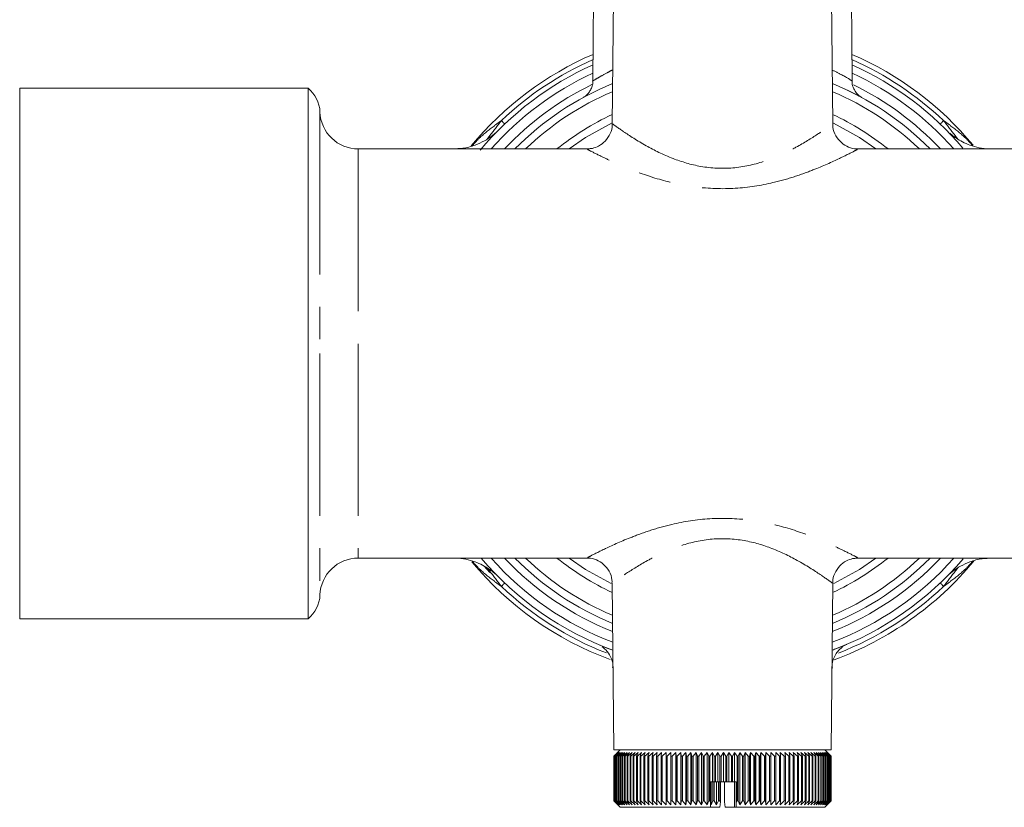
# Model space of a CAD drawing. Units: millimetres. Extents: x 152 to 272, y 29 to 252.
# Drawn here: x 152 to 191, y 188 to 219 of the extents above; entities that cross this region are included whole.
import ezdxf

# ---------------------------------------------------------------- set-up
doc = ezdxf.new("R2010")
doc.units = ezdxf.units.MM
doc.linetypes.add('PHANTOM', pattern=[12.7, 6.35, -1.27, 1.27, -1.27, 1.27, -1.27])

msp = doc.modelspace()

# ---------------------------------------------------------------- linework, layer by layer
at = {"color": 7, "linetype": 'Continuous', "lineweight": 15}
for p, q in [((174.648, 223.848), (174.587, 216.864)), ((175.402, 221.698), (175.345, 215.156)), ((183.973, 215.169), (183.916, 221.698)), ((184.731, 216.866), (184.687, 221.848)), ((163.442, 216.573), (152.159, 216.573)), ((152.159, 216.573), (152.159, 206.198)), ((163.442, 216.573), (163.442, 195.823)), ((174.402, 214.198), (165.408, 214.198)), ((193.91, 214.198), (184.937, 214.198)), ((152.159, 206.198), (152.159, 195.823)), ((165.408, 198.198), (174.382, 198.198)), ((184.916, 198.198), (193.91, 198.198)), ((170.557, 197.63), (170.333, 197.875)), ((175.345, 197.228), (175.402, 190.698)), ((183.916, 190.698), (183.973, 197.24)), ((152.159, 195.823), (163.442, 195.823)), ((175.402, 190.698), (183.916, 190.698)), ((175.559, 190.598), (175.409, 190.448)), ((175.409, 190.448), (175.409, 188.698)), ((175.411, 190.448), (175.559, 190.598)), ((175.413, 190.448), (175.411, 190.448)), ((175.411, 188.698), (175.411, 190.448)), ((175.567, 190.598), (175.413, 190.448)), ((175.413, 190.448), (175.413, 188.698)), ((175.423, 190.448), (175.567, 190.598)), ((175.428, 190.448), (175.423, 190.448)), ((175.423, 188.698), (175.423, 190.448)), ((175.585, 190.598), (175.428, 190.448)), ((175.428, 190.448), (175.428, 188.698)), ((175.447, 190.448), (175.585, 190.598)), ((175.454, 190.448), (175.447, 190.448)), ((175.447, 188.698), (175.447, 190.448)), ((175.615, 190.598), (175.454, 190.448)), ((175.454, 190.448), (175.454, 188.698)), ((175.483, 190.448), (175.615, 190.598)), ((175.492, 190.448), (175.483, 190.448)), ((175.483, 188.698), (175.483, 190.448)), ((175.656, 190.598), (175.492, 190.448)), ((175.492, 190.448), (175.492, 188.698)), ((175.659, 190.698), (175.495, 190.534)), ((175.53, 190.448), (175.656, 190.598)), ((175.542, 190.448), (175.53, 190.448)), ((175.53, 188.698), (175.53, 190.448)), ((175.708, 190.598), (175.542, 190.448)), ((175.542, 190.448), (175.542, 188.698)), ((175.588, 190.448), (175.708, 190.598)), ((175.603, 190.448), (175.588, 190.448)), ((175.588, 188.698), (175.588, 190.448)), ((175.771, 190.598), (175.603, 190.448)), ((175.603, 190.448), (175.603, 188.698)), ((175.657, 190.448), (175.771, 190.598)), ((175.675, 190.448), (175.657, 190.448)), ((175.657, 188.698), (175.657, 190.448)), ((175.844, 190.598), (175.675, 190.448)), ((175.675, 190.448), (175.675, 188.698)), ((175.738, 190.448), (175.844, 190.598)), ((175.757, 190.448), (175.738, 190.448)), ((175.738, 188.698), (175.738, 190.448)), ((175.928, 190.598), (175.757, 190.448)), ((175.757, 190.448), (175.757, 188.698)), ((175.829, 190.448), (175.928, 190.598)), ((175.851, 190.448), (175.829, 190.448)), ((175.829, 188.698), (175.829, 190.448)), ((176.022, 190.598), (175.851, 190.448)), ((175.851, 190.448), (175.851, 188.698)), ((175.931, 190.448), (176.022, 190.598)), ((175.955, 190.448), (175.931, 190.448)), ((175.931, 188.698), (175.931, 190.448)), ((176.126, 190.598), (175.955, 190.448)), ((175.955, 190.448), (175.955, 188.698)), ((176.042, 190.448), (176.126, 190.598)), ((176.069, 190.448), (176.042, 190.448)), ((176.042, 188.698), (176.042, 190.448)), ((176.24, 190.598), (176.069, 190.448)), ((176.069, 190.448), (176.069, 188.698)), ((176.164, 190.448), (176.24, 190.598)), ((176.193, 190.448), (176.164, 190.448)), ((176.164, 188.698), (176.164, 190.448)), ((176.363, 190.598), (176.193, 190.448)), ((176.193, 190.448), (176.193, 188.698)), ((176.296, 190.448), (176.363, 190.598)), ((176.327, 190.448), (176.296, 190.448)), ((176.296, 188.698), (176.296, 190.448)), ((176.495, 190.598), (176.327, 190.448)), ((176.327, 190.448), (176.327, 188.698)), ((176.436, 190.448), (176.495, 190.598)), ((176.469, 190.448), (176.436, 190.448)), ((176.436, 188.698), (176.436, 190.448)), ((176.636, 190.598), (176.469, 190.448)), ((176.469, 190.448), (176.469, 188.698)), ((176.586, 190.448), (176.636, 190.598)), ((176.621, 190.448), (176.586, 190.448)), ((176.586, 188.698), (176.586, 190.448)), ((176.785, 190.598), (176.621, 190.448)), ((176.621, 190.448), (176.621, 188.698)), ((176.743, 190.448), (176.785, 190.598)), ((176.78, 190.448), (176.743, 190.448)), ((176.743, 188.698), (176.743, 190.448)), ((176.942, 190.598), (176.78, 190.448)), ((176.78, 190.448), (176.78, 188.698)), ((176.909, 190.448), (176.942, 190.598)), ((176.948, 190.448), (176.909, 190.448)), ((176.909, 188.698), (176.909, 190.448)), ((177.106, 190.598), (176.948, 190.448)), ((176.948, 190.448), (176.948, 188.698)), ((177.083, 190.448), (177.106, 190.598)), ((177.123, 190.448), (177.083, 190.448)), ((177.083, 188.698), (177.083, 190.448)), ((177.278, 190.598), (177.123, 190.448)), ((177.123, 190.448), (177.123, 188.698)), ((177.263, 190.448), (177.278, 190.598)), ((177.305, 190.448), (177.263, 190.448)), ((177.263, 188.698), (177.263, 190.448)), ((177.456, 190.598), (177.305, 190.448)), ((177.305, 190.448), (177.305, 188.698)), ((177.45, 190.448), (177.456, 190.598)), ((177.493, 190.448), (177.45, 190.448)), ((177.45, 188.698), (177.45, 190.448)), ((177.64, 190.598), (177.493, 190.448)), ((177.493, 190.448), (177.493, 188.698)), ((177.643, 190.448), (177.64, 190.598)), ((177.64, 190.598), (177.64, 188.548)), ((177.688, 190.448), (177.643, 190.448)), ((177.643, 188.698), (177.643, 190.448)), ((177.829, 190.598), (177.688, 190.448)), ((177.688, 190.448), (177.688, 188.698)), ((177.842, 190.448), (177.829, 190.598)), ((177.829, 190.598), (177.829, 188.548)), ((177.887, 190.448), (177.842, 190.448)), ((177.842, 188.698), (177.842, 190.448)), ((178.024, 190.598), (177.887, 190.448)), ((177.887, 190.448), (177.887, 188.698)), ((178.045, 190.448), (178.024, 190.598)), ((178.024, 190.598), (178.024, 188.548)), ((178.092, 190.448), (178.045, 190.448)), ((178.045, 188.698), (178.045, 190.448)), ((178.223, 190.598), (178.092, 190.448)), ((178.092, 190.448), (178.092, 188.698)), ((178.253, 190.448), (178.223, 190.598)), ((178.223, 190.598), (178.223, 188.548)), ((178.301, 190.448), (178.253, 190.448)), ((178.253, 188.698), (178.253, 190.448)), ((178.426, 190.598), (178.301, 190.448)), ((178.301, 190.448), (178.301, 188.698)), ((178.465, 190.448), (178.426, 190.598)), ((178.426, 190.598), (178.426, 188.548)), ((178.513, 190.448), (178.465, 190.448)), ((178.465, 188.698), (178.465, 190.448)), ((178.632, 190.598), (178.513, 190.448)), ((178.513, 190.448), (178.513, 188.698)), ((178.68, 190.448), (178.632, 190.598)), ((178.632, 190.598), (178.632, 188.548)), ((178.729, 190.448), (178.68, 190.448)), ((178.68, 188.698), (178.68, 190.448)), ((178.841, 190.598), (178.729, 190.448)), ((178.729, 190.448), (178.729, 188.698)), ((178.898, 190.448), (178.841, 190.598)), ((178.841, 190.598), (178.841, 188.548)), ((178.948, 190.448), (178.898, 190.448)), ((178.898, 188.698), (178.898, 190.448)), ((179.053, 190.598), (178.948, 190.448)), ((178.948, 190.448), (178.948, 188.698)), ((179.118, 190.448), (179.053, 190.598)), ((179.053, 190.598), (179.053, 188.548)), ((179.168, 190.448), (179.118, 190.448)), ((179.118, 188.698), (179.118, 190.448)), ((179.266, 190.598), (179.168, 190.448)), ((179.168, 190.448), (179.168, 188.698)), ((179.339, 190.448), (179.266, 190.598)), ((179.266, 190.598), (179.266, 189.448)), ((179.389, 190.448), (179.339, 190.448)), ((179.339, 189.448), (179.339, 190.448)), ((179.48, 190.598), (179.389, 190.448)), ((179.389, 190.448), (179.389, 189.448)), ((179.561, 190.448), (179.48, 190.598)), ((179.48, 190.598), (179.48, 189.448)), ((179.612, 190.448), (179.561, 190.448)), ((179.561, 189.448), (179.561, 190.448)), ((179.694, 190.598), (179.612, 190.448)), ((179.612, 190.448), (179.612, 189.448)), ((179.784, 190.448), (179.694, 190.598)), ((179.694, 190.598), (179.694, 189.448)), ((179.834, 190.448), (179.784, 190.448)), ((179.784, 189.448), (179.784, 190.448)), ((179.909, 190.598), (179.834, 190.448)), ((179.834, 190.448), (179.834, 189.448)), ((180.006, 190.448), (179.909, 190.598)), ((179.909, 190.598), (179.909, 189.448)), ((180.056, 190.448), (180.006, 190.448)), ((180.006, 189.448), (180.006, 190.448)), ((180.123, 190.598), (180.056, 190.448)), ((180.056, 190.448), (180.056, 189.448)), ((180.227, 190.448), (180.123, 190.598)), ((180.123, 190.598), (180.123, 189.448)), ((180.277, 190.448), (180.227, 190.448)), ((180.227, 188.698), (180.227, 190.448)), ((180.335, 190.598), (180.277, 190.448)), ((180.277, 190.448), (180.277, 188.698)), ((180.447, 190.448), (180.335, 190.598)), ((180.335, 190.598), (180.335, 188.548)), ((180.496, 190.448), (180.447, 190.448)), ((180.447, 188.698), (180.447, 190.448)), ((180.546, 190.598), (180.496, 190.448)), ((180.496, 190.448), (180.496, 188.698)), ((180.664, 190.448), (180.546, 190.598)), ((180.546, 190.598), (180.546, 188.548)), ((180.713, 190.448), (180.664, 190.448)), ((180.664, 188.698), (180.664, 190.448)), ((180.754, 190.598), (180.713, 190.448)), ((180.713, 190.448), (180.713, 188.698)), ((180.879, 190.448), (180.754, 190.598)), ((180.754, 190.598), (180.754, 188.548)), ((180.927, 190.448), (180.879, 190.448)), ((180.879, 188.698), (180.879, 190.448)), ((180.96, 190.598), (180.927, 190.448)), ((180.927, 190.448), (180.927, 188.698)), ((181.091, 190.448), (180.96, 190.598)), ((180.96, 190.598), (180.96, 188.548)), ((181.138, 190.448), (181.091, 190.448)), ((181.091, 188.698), (181.091, 190.448)), ((181.161, 190.598), (181.138, 190.448)), ((181.138, 190.448), (181.138, 188.698)), ((181.298, 190.448), (181.161, 190.598)), ((181.161, 190.598), (181.161, 188.548)), ((181.344, 190.448), (181.298, 190.448)), ((181.298, 188.698), (181.298, 190.448)), ((181.359, 190.598), (181.344, 190.448)), ((181.344, 190.448), (181.344, 188.698)), ((181.501, 190.448), (181.359, 190.598)), ((181.359, 190.598), (181.359, 188.548)), ((181.546, 190.448), (181.501, 190.448)), ((181.501, 188.698), (181.501, 190.448)), ((181.552, 190.598), (181.546, 190.448)), ((181.546, 190.448), (181.546, 188.698)), ((181.699, 190.448), (181.552, 190.598)), ((181.552, 190.598), (181.552, 188.548)), ((181.743, 190.448), (181.699, 190.448)), ((181.699, 188.698), (181.699, 190.448)), ((181.891, 190.448), (181.74, 190.598)), ((181.74, 190.598), (181.743, 190.448)), ((181.743, 190.448), (181.743, 188.698)), ((181.934, 190.448), (181.891, 190.448)), ((181.891, 188.698), (181.891, 190.448)), ((182.078, 190.448), (181.922, 190.598)), ((181.922, 190.598), (181.934, 190.448)), ((181.934, 190.448), (181.934, 188.698)), ((182.119, 190.448), (182.078, 190.448)), ((182.078, 188.698), (182.078, 190.448)), ((182.257, 190.448), (182.097, 190.598)), ((182.097, 190.598), (182.119, 190.448)), ((182.119, 190.448), (182.119, 188.698)), ((182.297, 190.448), (182.257, 190.448)), ((182.257, 188.698), (182.257, 190.448)), ((182.43, 190.448), (182.267, 190.598)), ((182.267, 190.598), (182.297, 190.448)), ((182.297, 190.448), (182.297, 188.698)), ((182.594, 190.448), (182.429, 190.598)), ((182.429, 190.598), (182.468, 190.448)), ((182.468, 190.448), (182.43, 190.448)), ((182.43, 188.698), (182.43, 190.448)), ((182.468, 190.448), (182.468, 188.698)), ((182.751, 190.448), (182.583, 190.598)), ((182.583, 190.598), (182.631, 190.448)), ((182.631, 190.448), (182.594, 190.448)), ((182.594, 188.698), (182.594, 190.448)), ((182.631, 190.448), (182.631, 188.698)), ((182.9, 190.448), (182.729, 190.598)), ((182.729, 190.598), (182.786, 190.448)), ((182.786, 190.448), (182.751, 190.448)), ((182.751, 188.698), (182.751, 190.448)), ((182.786, 190.448), (182.786, 188.698)), ((183.039, 190.448), (182.867, 190.598)), ((182.867, 190.598), (182.932, 190.448)), ((182.932, 190.448), (182.9, 190.448)), ((182.9, 188.698), (182.9, 190.448)), ((182.932, 190.448), (182.932, 188.698)), ((183.169, 190.448), (182.997, 190.598)), ((182.997, 190.598), (183.069, 190.448)), ((183.069, 190.448), (183.039, 190.448)), ((183.039, 188.698), (183.039, 190.448)), ((183.069, 190.448), (183.069, 188.698)), ((183.29, 190.448), (183.117, 190.598)), ((183.117, 190.598), (183.197, 190.448)), ((183.197, 190.448), (183.169, 190.448)), ((183.169, 188.698), (183.169, 190.448)), ((183.197, 190.448), (183.197, 188.698)), ((183.401, 190.448), (183.227, 190.598)), ((183.227, 190.598), (183.316, 190.448)), ((183.316, 190.448), (183.29, 190.448)), ((183.29, 188.698), (183.29, 190.448)), ((183.316, 190.448), (183.316, 188.698)), ((183.501, 190.448), (183.328, 190.598)), ((183.328, 190.598), (183.424, 190.448)), ((183.424, 190.448), (183.401, 190.448)), ((183.401, 188.698), (183.401, 190.448)), ((183.591, 190.448), (183.419, 190.598)), ((183.419, 190.598), (183.522, 190.448)), ((183.424, 190.448), (183.424, 188.698)), ((183.67, 190.448), (183.499, 190.598)), ((183.499, 190.598), (183.61, 190.448)), ((183.522, 190.448), (183.501, 190.448)), ((183.501, 188.698), (183.501, 190.448)), ((183.522, 190.448), (183.522, 188.698)), ((183.738, 190.448), (183.569, 190.598)), ((183.569, 190.598), (183.686, 190.448)), ((183.61, 190.448), (183.591, 190.448)), ((183.591, 188.698), (183.591, 190.448)), ((183.61, 190.448), (183.61, 188.698)), ((183.795, 190.448), (183.628, 190.598)), ((183.628, 190.598), (183.752, 190.448)), ((183.823, 190.534), (183.659, 190.698)), ((183.686, 190.448), (183.67, 190.448)), ((183.67, 188.698), (183.67, 190.448)), ((183.84, 190.448), (183.677, 190.598)), ((183.677, 190.598), (183.806, 190.448)), ((183.686, 190.448), (183.686, 188.698)), ((183.874, 190.448), (183.714, 190.598)), ((183.714, 190.598), (183.849, 190.448)), ((183.752, 190.448), (183.738, 190.448)), ((183.738, 188.698), (183.738, 190.448)), ((183.897, 190.448), (183.74, 190.598)), ((183.74, 190.598), (183.881, 190.448)), ((183.752, 190.448), (183.752, 188.698)), ((183.908, 190.448), (183.755, 190.598)), ((183.755, 190.598), (183.9, 190.448)), ((183.806, 190.448), (183.795, 190.448)), ((183.795, 188.698), (183.795, 190.448)), ((183.806, 190.448), (183.806, 188.698)), ((183.823, 190.534), (183.909, 190.448)), ((183.849, 190.448), (183.84, 190.448)), ((183.84, 188.698), (183.84, 190.448)), ((183.849, 190.448), (183.849, 188.698)), ((183.881, 190.448), (183.874, 190.448)), ((183.874, 188.698), (183.874, 190.448)), ((183.881, 190.448), (183.881, 188.698)), ((183.9, 190.448), (183.897, 190.448)), ((183.897, 188.698), (183.897, 190.448)), ((183.9, 190.448), (183.9, 188.698)), ((183.909, 190.448), (183.908, 190.448)), ((183.908, 188.698), (183.908, 190.448)), ((183.909, 190.448), (183.909, 188.698)), ((179.195, 189.448), (179.195, 188.656)), ((179.266, 189.448), (179.195, 189.448)), ((179.213, 189.448), (179.213, 188.548)), ((179.339, 189.448), (179.266, 189.448)), ((179.285, 188.698), (179.285, 189.448)), ((179.335, 189.448), (179.335, 188.698)), ((179.389, 189.448), (179.339, 189.448)), ((179.48, 189.448), (179.389, 189.448)), ((179.427, 189.448), (179.427, 188.548)), ((179.561, 189.448), (179.48, 189.448)), ((179.507, 188.698), (179.507, 189.448)), ((179.557, 189.448), (179.557, 188.698)), ((179.612, 189.448), (179.561, 189.448)), ((179.581, 189.448), (179.581, 188.656)), ((179.694, 189.448), (179.612, 189.448)), ((179.784, 189.448), (179.694, 189.448)), ((179.738, 188.656), (179.738, 189.448)), ((179.834, 189.448), (179.784, 189.448)), ((179.909, 189.448), (179.834, 189.448)), ((180.006, 189.448), (179.909, 189.448)), ((180.056, 189.448), (180.006, 189.448)), ((180.123, 189.448), (180.056, 189.448)), ((180.195, 189.448), (180.123, 189.448)), ((180.123, 188.656), (180.123, 189.448)), ((180.195, 189.448), (180.195, 188.652)), ((175.409, 188.698), (175.559, 188.548)), ((175.559, 188.548), (175.411, 188.698)), ((175.411, 188.698), (175.413, 188.698)), ((175.413, 188.698), (175.567, 188.548)), ((175.567, 188.548), (175.423, 188.698)), ((175.423, 188.698), (175.428, 188.698)), ((175.428, 188.698), (175.585, 188.548)), ((175.585, 188.548), (175.447, 188.698)), ((175.447, 188.698), (175.454, 188.698)), ((175.454, 188.698), (175.615, 188.548)), ((175.615, 188.548), (175.483, 188.698)), ((175.483, 188.698), (175.492, 188.698)), ((175.492, 188.698), (175.656, 188.548)), ((175.495, 188.612), (175.659, 188.448)), ((175.656, 188.548), (175.53, 188.698)), ((175.53, 188.698), (175.542, 188.698)), ((175.542, 188.698), (175.708, 188.548)), ((175.708, 188.548), (175.588, 188.698)), ((175.588, 188.698), (175.603, 188.698)), ((175.603, 188.698), (175.771, 188.548)), ((175.771, 188.548), (175.657, 188.698)), ((175.657, 188.698), (175.675, 188.698)), ((179.193, 188.448), (175.659, 188.448)), ((175.675, 188.698), (175.844, 188.548)), ((175.844, 188.548), (175.738, 188.698)), ((175.738, 188.698), (175.757, 188.698)), ((175.757, 188.698), (175.928, 188.548)), ((175.928, 188.548), (175.829, 188.698)), ((175.829, 188.698), (175.851, 188.698)), ((175.851, 188.698), (176.022, 188.548)), ((176.022, 188.548), (175.931, 188.698)), ((175.931, 188.698), (175.955, 188.698)), ((175.955, 188.698), (176.126, 188.548)), ((176.126, 188.548), (176.042, 188.698)), ((176.042, 188.698), (176.069, 188.698)), ((176.069, 188.698), (176.24, 188.548)), ((176.24, 188.548), (176.164, 188.698)), ((176.164, 188.698), (176.193, 188.698)), ((176.193, 188.698), (176.363, 188.548)), ((176.363, 188.548), (176.296, 188.698)), ((176.296, 188.698), (176.327, 188.698)), ((176.327, 188.698), (176.495, 188.548)), ((176.495, 188.548), (176.436, 188.698)), ((176.436, 188.698), (176.469, 188.698)), ((176.469, 188.698), (176.636, 188.548)), ((176.636, 188.548), (176.586, 188.698)), ((176.586, 188.698), (176.621, 188.698)), ((176.621, 188.698), (176.785, 188.548)), ((176.785, 188.548), (176.743, 188.698)), ((176.743, 188.698), (176.78, 188.698)), ((176.78, 188.698), (176.942, 188.548)), ((176.942, 188.548), (176.909, 188.698)), ((176.909, 188.698), (176.948, 188.698)), ((176.948, 188.698), (177.106, 188.548)), ((177.106, 188.548), (177.083, 188.698)), ((177.083, 188.698), (177.123, 188.698)), ((177.123, 188.698), (177.278, 188.548)), ((177.278, 188.548), (177.263, 188.698)), ((177.263, 188.698), (177.305, 188.698)), ((177.305, 188.698), (177.456, 188.548)), ((177.456, 188.548), (177.45, 188.698)), ((177.45, 188.698), (177.493, 188.698)), ((177.493, 188.698), (177.64, 188.548)), ((177.64, 188.548), (177.643, 188.698)), ((177.643, 188.698), (177.688, 188.698)), ((177.688, 188.698), (177.829, 188.548)), ((177.829, 188.548), (177.842, 188.698)), ((177.842, 188.698), (177.887, 188.698)), ((177.887, 188.698), (178.024, 188.548)), ((178.024, 188.548), (178.045, 188.698)), ((178.045, 188.698), (178.092, 188.698)), ((178.092, 188.698), (178.223, 188.548)), ((178.223, 188.548), (178.253, 188.698)), ((178.253, 188.698), (178.301, 188.698)), ((178.301, 188.698), (178.426, 188.548)), ((178.426, 188.548), (178.465, 188.698)), ((178.465, 188.698), (178.513, 188.698)), ((178.513, 188.698), (178.632, 188.548)), ((178.632, 188.548), (178.68, 188.698)), ((178.68, 188.698), (178.729, 188.698)), ((178.729, 188.698), (178.841, 188.548)), ((178.841, 188.548), (178.898, 188.698)), ((178.898, 188.698), (178.948, 188.698)), ((178.948, 188.698), (179.053, 188.548)), ((179.053, 188.548), (179.118, 188.698)), ((179.118, 188.698), (179.168, 188.698)), ((179.168, 188.698), (179.195, 188.656)), ((179.56, 188.448), (179.183, 188.448)), ((179.195, 188.656), (179.193, 188.448)), ((179.213, 188.548), (179.285, 188.698)), ((179.285, 188.698), (179.335, 188.698)), ((179.335, 188.698), (179.427, 188.548)), ((179.427, 188.548), (179.507, 188.698)), ((179.507, 188.698), (179.557, 188.698)), ((179.557, 188.698), (179.581, 188.656)), ((179.581, 188.656), (179.56, 188.448)), ((179.759, 188.448), (179.738, 188.656)), ((180.125, 188.448), (179.759, 188.448)), ((180.125, 188.448), (180.123, 188.656)), ((180.193, 188.448), (180.125, 188.448)), ((180.195, 188.652), (180.193, 188.448)), ((183.659, 188.448), (180.193, 188.448)), ((180.195, 188.652), (180.227, 188.698)), ((180.227, 188.698), (180.277, 188.698)), ((180.277, 188.698), (180.335, 188.548)), ((180.335, 188.548), (180.447, 188.698)), ((180.447, 188.698), (180.496, 188.698)), ((180.496, 188.698), (180.546, 188.548)), ((180.546, 188.548), (180.664, 188.698)), ((180.664, 188.698), (180.713, 188.698)), ((180.713, 188.698), (180.754, 188.548)), ((180.754, 188.548), (180.879, 188.698)), ((180.879, 188.698), (180.927, 188.698)), ((180.927, 188.698), (180.96, 188.548)), ((180.96, 188.548), (181.091, 188.698)), ((181.091, 188.698), (181.138, 188.698)), ((181.138, 188.698), (181.161, 188.548)), ((181.161, 188.548), (181.298, 188.698)), ((181.298, 188.698), (181.344, 188.698)), ((181.344, 188.698), (181.359, 188.548)), ((181.359, 188.548), (181.501, 188.698)), ((181.501, 188.698), (181.546, 188.698)), ((181.546, 188.698), (181.552, 188.548)), ((181.552, 188.548), (181.699, 188.698)), ((181.699, 188.698), (181.743, 188.698)), ((181.743, 188.698), (181.74, 188.548)), ((181.74, 188.548), (181.891, 188.698)), ((181.891, 188.698), (181.934, 188.698)), ((181.934, 188.698), (181.922, 188.548)), ((181.922, 188.548), (182.078, 188.698)), ((182.078, 188.698), (182.119, 188.698)), ((182.119, 188.698), (182.097, 188.548)), ((182.097, 188.548), (182.257, 188.698)), ((182.257, 188.698), (182.297, 188.698)), ((182.297, 188.698), (182.267, 188.548)), ((182.267, 188.548), (182.43, 188.698)), ((182.468, 188.698), (182.429, 188.548)), ((182.429, 188.548), (182.594, 188.698)), ((182.43, 188.698), (182.468, 188.698)), ((182.631, 188.698), (182.583, 188.548)), ((182.583, 188.548), (182.751, 188.698)), ((182.594, 188.698), (182.631, 188.698)), ((182.786, 188.698), (182.729, 188.548)), ((182.729, 188.548), (182.9, 188.698)), ((182.751, 188.698), (182.786, 188.698)), ((182.932, 188.698), (182.867, 188.548)), ((182.867, 188.548), (183.039, 188.698)), ((182.9, 188.698), (182.932, 188.698)), ((183.069, 188.698), (182.997, 188.548)), ((182.997, 188.548), (183.169, 188.698)), ((183.039, 188.698), (183.069, 188.698)), ((183.197, 188.698), (183.117, 188.548)), ((183.117, 188.548), (183.29, 188.698)), ((183.169, 188.698), (183.197, 188.698)), ((183.316, 188.698), (183.227, 188.548)), ((183.227, 188.548), (183.401, 188.698)), ((183.29, 188.698), (183.316, 188.698)), ((183.424, 188.698), (183.328, 188.548)), ((183.328, 188.548), (183.501, 188.698)), ((183.401, 188.698), (183.424, 188.698)), ((183.522, 188.698), (183.419, 188.548)), ((183.419, 188.548), (183.591, 188.698)), ((183.61, 188.698), (183.499, 188.548)), ((183.499, 188.548), (183.67, 188.698)), ((183.501, 188.698), (183.522, 188.698)), ((183.686, 188.698), (183.569, 188.548)), ((183.569, 188.548), (183.738, 188.698)), ((183.591, 188.698), (183.61, 188.698)), ((183.752, 188.698), (183.628, 188.548)), ((183.628, 188.548), (183.795, 188.698)), ((183.659, 188.448), (183.823, 188.612)), ((183.67, 188.698), (183.686, 188.698)), ((183.806, 188.698), (183.677, 188.548)), ((183.677, 188.548), (183.84, 188.698)), ((183.849, 188.698), (183.714, 188.548)), ((183.714, 188.548), (183.874, 188.698)), ((183.738, 188.698), (183.752, 188.698)), ((183.881, 188.698), (183.74, 188.548)), ((183.74, 188.548), (183.897, 188.698)), ((183.9, 188.698), (183.755, 188.548)), ((183.755, 188.548), (183.908, 188.698)), ((183.795, 188.698), (183.806, 188.698)), ((183.909, 188.698), (183.823, 188.612)), ((183.84, 188.698), (183.849, 188.698)), ((183.874, 188.698), (183.881, 188.698)), ((183.897, 188.698), (183.9, 188.698)), ((183.908, 188.698), (183.909, 188.698))]:
    msp.add_line(p, q, dxfattribs=at)
at = {"color": 8, "linetype": 'PHANTOM', "lineweight": 0}
for p, q in [((163.909, 215.644), (163.909, 206.198)), ((165.408, 214.198), (165.408, 206.198)), ((163.909, 206.198), (163.909, 196.753)), ((165.408, 206.198), (165.408, 198.198))]:
    msp.add_line(p, q, dxfattribs=at)
at = {"color": 8, "linetype": 'PHANTOM', "lineweight": 0, "flags": 128}
for points in [[(171.011, 215.31), (171.04, 215.28), (171.065, 215.253), (171.088, 215.23), (171.106, 215.21), (171.121, 215.195), (171.132, 215.183), (171.138, 215.177), (171.14, 215.174)], [(188.178, 215.174), (188.18, 215.177), (188.187, 215.183), (188.197, 215.195), (188.212, 215.21), (188.231, 215.23), (188.253, 215.253), (188.278, 215.28), (188.307, 215.31)], [(171.14, 197.222), (171.138, 197.22), (171.132, 197.213), (171.121, 197.202), (171.106, 197.187), (171.088, 197.167), (171.065, 197.144), (171.04, 197.117), (171.011, 197.086)], [(188.307, 197.086), (188.278, 197.117), (188.253, 197.144), (188.231, 197.167), (188.212, 197.187), (188.197, 197.202), (188.187, 197.213), (188.18, 197.22), (188.178, 197.222)]]:
    msp.add_lwpolyline(points, dxfattribs=at)
at = {"color": 7, "linetype": 'Continuous', "lineweight": 15, "flags": 128}
for points in [[(175.345, 215.22), (174.301, 214.642), (173.659, 214.198)], [(185.659, 214.198), (185.017, 214.642), (184, 215.207)], [(173.659, 198.198), (174.301, 197.755), (175.301, 197.198)], [(184.015, 197.197), (185.017, 197.755), (185.659, 198.198)]]:
    msp.add_lwpolyline(points, dxfattribs=at)
at = {"color": 7, "linetype": 'Continuous', "lineweight": 15}
for centre, radius, start, end in [((179.659, 206.198), 12.75, 113.3963, 140.4608), ((179.659, 206.198), 12.75, 39.695, 66.6037), ((179.659, 206.198), 12.375, 114.1679, 140.045), ((179.659, 206.198), 12.375, 40.498, 65.8321), ((162.66, 215.598), 1.25, 2.0839, 51.2606), ((179.659, 206.198), 11.4, 112.1619, 135.4321), ((179.659, 206.198), 11.4, 44.5679, 67.8381), ((165.408, 215.698), 1.5, 182.0839, 270), ((165.408, 196.698), 1.5, 90, 177.9161), ((179.659, 206.198), 12.75, 219.695, 249.8329), ((179.659, 206.198), 12.375, 220.2916, 249.7105), ((179.659, 206.198), 11.4, 224.5679, 247.8381), ((179.659, 206.198), 12.375, 290.2895, 319.5187), ((179.659, 206.198), 11.4, 292.1619, 315.4321), ((179.659, 206.198), 12.75, 290.071, 320.4608), ((162.66, 196.798), 1.25, 308.7394, 357.9161)]:
    msp.add_arc(centre, radius, start, end, dxfattribs=at)
at = {"color": 8, "linetype": 'PHANTOM', "lineweight": 0}
for radius, start, end in [(12.563, 113.7758, 133.5033), (12.562, 46.4967, 66.2242), (12.082, 114.8074, 138.537), (12.082, 41.463, 65.1926), (11.693, 115.9135, 136.8291), (11.693, 43.1709, 63.9905), (11.107, 112.7942, 133.9241), (11.107, 46.0759, 67.2058), (10.293, 114.7605, 128.9919), (10.293, 51.0081, 65.2395), (12.082, 221.463, 249.1822), (11.693, 223.1709, 248.436), (11.107, 226.0759, 247.2058), (10.293, 231.0081, 245.2395), (12.082, 290.8178, 318.537), (11.693, 291.564, 316.8291), (11.107, 292.7942, 313.9241), (10.293, 294.7605, 308.9919), (12.563, 226.4967, 248.8095), (12.562, 291.1672, 313.5033)]:
    msp.add_arc((179.659, 206.198), radius, start, end, dxfattribs=at)
for points, knots in [([(174.6, 216.864), (174.602, 216.865), (174.607, 216.869), (174.792, 216.982), (175.049, 217.134), (175.287, 217.254), (175.363, 217.293)], [0, 0, 0, 0, 0.213843, 0.525277, 0.848979, 1, 1, 1, 1]), ([(183.955, 217.285), (184.088, 217.219), (184.492, 217.018), (184.711, 216.867), (184.715, 216.866), (184.716, 216.865)], [0, 0, 0, 0, 0.265502, 0.808738, 1, 1, 1, 1]), ([(169.863, 214.319), (169.953, 214.42), (170.207, 214.703), (170.611, 215.019), (170.914, 215.239), (171.011, 215.31)], [0, 0, 0, 0, 0.270788, 0.764674, 1, 1, 1, 1]), ([(171.011, 215.31), (170.85, 215.101), (170.654, 214.845), (170.48, 214.625), (170.449, 214.585)], [0, 0, 0, 0, 0.819209, 1, 1, 1, 1]), ([(175.391, 215.156), (175.378, 215.165), (175.325, 215.204), (175.562, 215.031), (175.995, 214.736), (176.58, 214.354), (177.639, 213.824), (178.811, 213.467), (180.077, 213.403), (181.145, 213.644), (181.949, 213.963), (182.699, 214.341), (183.392, 214.775), (183.899, 215.135), (183.93, 215.158), (183.944, 215.169)], [0, 0, 0, 0, 0.031731, 0.134356, 0.142358, 0.25627, 0.353983, 0.43878, 0.52811, 0.617702, 0.673848, 0.731709, 0.832452, 0.923473, 1, 1, 1, 1]), ([(188.873, 214.58), (188.84, 214.622), (188.665, 214.844), (188.468, 215.101), (188.307, 215.31)], [0, 0, 0, 0, 0.186123, 1, 1, 1, 1]), ([(188.307, 215.31), (188.405, 215.239), (188.707, 215.019), (189.113, 214.701), (189.368, 214.417), (189.46, 214.315)], [0, 0, 0, 0, 0.234419, 0.726403, 1, 1, 1, 1]), ([(184.937, 214.179), (184.919, 214.17), (184.88, 214.149), (184.25, 213.826), (183.395, 213.441), (182.474, 213.106), (181.474, 212.821), (180.161, 212.61), (178.637, 212.665), (177.2, 212.976), (176.131, 213.36), (175.37, 213.69), (174.791, 213.966), (174.493, 214.121), (174.35, 214.196), (174.383, 214.178), (174.402, 214.168)], [0, 0, 0, 0, 0.072535, 0.160061, 0.258607, 0.315582, 0.374102, 0.468849, 0.564686, 0.653297, 0.751543, 0.806416, 0.86296, 0.945495, 0.969264, 1, 1, 1, 1]), ([(174.382, 198.217), (174.399, 198.227), (174.438, 198.248), (175.069, 198.571), (175.923, 198.956), (176.844, 199.291), (177.844, 199.576), (179.157, 199.786), (180.681, 199.731), (182.118, 199.421), (183.187, 199.037), (183.949, 198.707), (184.527, 198.43), (184.825, 198.276), (184.968, 198.201), (184.935, 198.218), (184.916, 198.228)], [0, 0, 0, 0, 0.072535, 0.160061, 0.258607, 0.315582, 0.374102, 0.468849, 0.564686, 0.653297, 0.751543, 0.806416, 0.86296, 0.945495, 0.969264, 1, 1, 1, 1]), ([(183.927, 197.241), (183.94, 197.231), (183.993, 197.193), (183.756, 197.366), (183.324, 197.661), (182.738, 198.043), (181.679, 198.573), (180.507, 198.93), (179.241, 198.994), (178.17, 198.752), (177.366, 198.433), (176.616, 198.054), (175.926, 197.622), (175.419, 197.262), (175.388, 197.239), (175.374, 197.228)], [0, 0, 0, 0, 0.0317308, 0.134356, 0.1423578, 0.2562705, 0.3539837, 0.4387812, 0.5281113, 0.6177033, 0.6746771, 0.7317087, 0.8324515, 0.9234729, 1, 1, 1, 1]), ([(171.011, 197.086), (170.914, 197.157), (170.611, 197.378), (170.206, 197.696), (169.95, 197.98), (169.859, 198.082)], [0, 0, 0, 0, 0.234419, 0.726403, 1, 1, 1, 1]), ([(189.456, 198.077), (189.365, 197.977), (189.111, 197.694), (188.707, 197.378), (188.405, 197.157), (188.307, 197.086)], [0, 0, 0, 0, 0.270788, 0.764674, 1, 1, 1, 1]), ([(170.445, 197.816), (170.478, 197.775), (170.653, 197.553), (170.85, 197.296), (171.011, 197.086)], [0, 0, 0, 0, 0.186123, 1, 1, 1, 1]), ([(188.307, 197.086), (188.468, 197.296), (188.664, 197.552), (188.838, 197.772), (188.869, 197.812)], [0, 0, 0, 0, 0.819209, 1, 1, 1, 1])]:
    msp.add_open_spline(points, degree=3, knots=knots, dxfattribs=at)
at = {"color": 7, "linetype": 'Continuous', "lineweight": 15}
for points, knots in [([(174.579, 216.864), (174.581, 216.826), (174.586, 216.726), (174.537, 216.578), (174.462, 216.439), (174.379, 216.34), (174.305, 216.275), (174.253, 216.238), (174.225, 216.221), (174.215, 216.215), (174.21, 216.212), (174.208, 216.211), (174.207, 216.21)], [0, 0, 0, 0, 0.137959, 0.364361, 0.555587, 0.712649, 0.833664, 0.914978, 0.942726, 0.960484, 0.978592, 1, 1, 1, 1]), ([(184.4, 216.566), (184.634, 216.452), (184.987, 216.28), (185.126, 216.202), (185.11, 216.211), (185.106, 216.213)], [0, 0, 0, 0, 0.594155, 0.895947, 1, 1, 1, 1]), ([(185.113, 216.21), (185.114, 216.209), (185.117, 216.207), (185.115, 216.208), (185.11, 216.211), (185.102, 216.216), (185.088, 216.224), (185.052, 216.247), (184.984, 216.298), (184.884, 216.398), (184.784, 216.563), (184.725, 216.734), (184.737, 216.84), (184.739, 216.864)], [0, 0, 0, 0, 0.073339, 0.154757, 0.197286, 0.22451, 0.243021, 0.269145, 0.360986, 0.489656, 0.686132, 0.929832, 1, 1, 1, 1]), ([(175.342, 215.151), (175.342, 215.146), (175.355, 215.026), (175.272, 214.789), (175.091, 214.5), (174.834, 214.311), (174.598, 214.218), (174.454, 214.208), (174.398, 214.204)], [0, 0, 0, 0, 0.01148, 0.245668, 0.488485, 0.705864, 0.884317, 1, 1, 1, 1]), ([(184.936, 214.203), (184.923, 214.202), (184.807, 214.195), (184.586, 214.263), (184.301, 214.43), (184.083, 214.704), (183.976, 214.971), (183.982, 215.131), (183.983, 215.169)], [0, 0, 0, 0, 0.0257081, 0.2333659, 0.4461817, 0.6813635, 0.9242961, 1, 1, 1, 1]), ([(170.766, 214.815), (170.762, 214.812), (170.717, 214.771), (170.581, 214.663), (170.33, 214.498), (169.955, 214.328), (169.533, 214.211), (169.236, 214.208), (169.105, 214.207)], [0, 0, 0, 0, 0.0091529, 0.1043955, 0.2825655, 0.5085557, 0.7841298, 1, 1, 1, 1]), ([(190.213, 214.205), (190.176, 214.203), (190.003, 214.191), (189.708, 214.239), (189.354, 214.335), (189.058, 214.465), (188.824, 214.604), (188.661, 214.722), (188.581, 214.791), (188.555, 214.813)], [0, 0, 0, 0, 0.061562, 0.286655, 0.489901, 0.669162, 0.821064, 0.940999, 1, 1, 1, 1]), ([(169.105, 198.191), (169.142, 198.194), (169.315, 198.206), (169.61, 198.158), (169.964, 198.062), (170.26, 197.931), (170.494, 197.793), (170.657, 197.675), (170.737, 197.606), (170.763, 197.583)], [0, 0, 0, 0, 0.061562, 0.286655, 0.489901, 0.669162, 0.821064, 0.940999, 1, 1, 1, 1]), ([(174.382, 198.194), (174.395, 198.195), (174.511, 198.202), (174.732, 198.134), (175.017, 197.967), (175.235, 197.693), (175.342, 197.425), (175.336, 197.266), (175.335, 197.228)], [0, 0, 0, 0, 0.0257081, 0.2333659, 0.4461817, 0.6813635, 0.9242961, 1, 1, 1, 1]), ([(183.976, 197.245), (183.976, 197.251), (183.963, 197.37), (184.046, 197.608), (184.227, 197.897), (184.484, 198.086), (184.72, 198.179), (184.864, 198.189), (184.92, 198.193)], [0, 0, 0, 0, 0.01148, 0.245668, 0.488485, 0.705864, 0.884317, 1, 1, 1, 1]), ([(188.552, 197.582), (188.556, 197.585), (188.601, 197.625), (188.737, 197.733), (188.988, 197.898), (189.363, 198.069), (189.785, 198.186), (190.083, 198.188), (190.213, 198.19)], [0, 0, 0, 0, 0.0091529, 0.1043955, 0.2825655, 0.5085557, 0.7841298, 1, 1, 1, 1]), ([(175.368, 194.597), (175.313, 194.616), (175.091, 194.69), (174.922, 194.767), (174.846, 194.798), (174.812, 194.812)], [0, 0, 0, 0, 0.153569, 0.619309, 1, 1, 1, 1]), ([(174.948, 194.728), (174.998, 194.69), (175.137, 194.583), (175.292, 194.34), (175.381, 194.086), (175.365, 193.94), (175.361, 193.903)], [0, 0, 0, 0, 0.193937, 0.544274, 0.88426, 1, 1, 1, 1]), ([(184.522, 194.819), (184.522, 194.819), (184.553, 194.832), (184.358, 194.737), (184.014, 194.619), (183.95, 194.597)], [0, 0, 0, 0, 0.005297, 0.816724, 1, 1, 1, 1]), ([(183.957, 193.895), (183.953, 193.951), (183.945, 194.095), (184.016, 194.306), (184.126, 194.499), (184.245, 194.634), (184.327, 194.697), (184.361, 194.723)], [0, 0, 0, 0, 0.174715, 0.44616, 0.676606, 0.868419, 1, 1, 1, 1])]:
    msp.add_open_spline(points, degree=3, knots=knots, dxfattribs=at)

doc.saveas('drawing.dxf')
